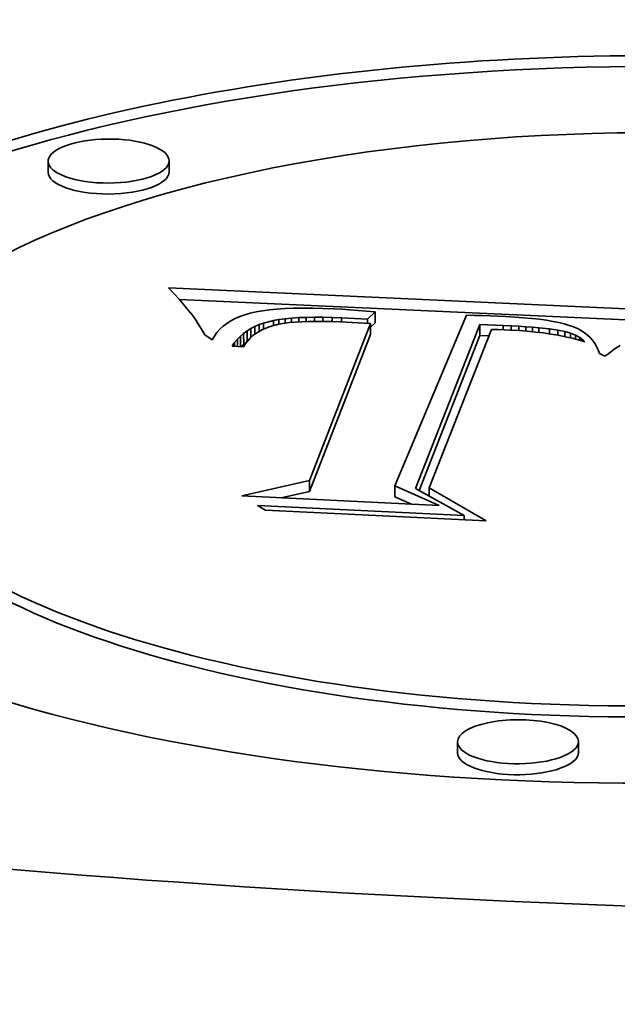
# Model space of a CAD drawing. Extents: x 0 to 10.8, y 0 to 8.3.
# Drawn here: x 8.2 to 8.4, y 3.3 to 3.5 of the extents above; entities that cross this region are included whole.
import ezdxf

# ---------------------------------------------------------------- set-up
doc = ezdxf.new("R2010")
doc.units = 0
doc.header["$MEASUREMENT"] = 0
doc.layers.get('0').update_dxf_attribs({"lineweight": 13})

msp = doc.modelspace()

# ---------------------------------------------------------------- linework, layer by layer
at = {"color": 7, "lineweight": 35, "ltscale": 4.68746e-05}
for p, q in [((8.25286, 3.43311), (8.25285, 3.43499)), ((8.27361, 3.43319), (8.2736, 3.43507)), ((8.30898, 3.40917), (8.30899, 3.4073)), ((8.30819, 3.40715), (8.30819, 3.40527)), ((8.32692, 3.40701), (8.32693, 3.40513)), ((8.28584, 3.40498), (8.28585, 3.4031)), ((8.2864, 3.40546), (8.28641, 3.40358)), ((8.287, 3.4059), (8.287, 3.40402)), ((8.29769, 3.38025), (8.29769, 3.37837)), ((8.31234, 3.37932), (8.31235, 3.37744)), ((8.32312, 3.33351), (8.32311, 3.33538)), ((8.34386, 3.33359), (8.34385, 3.33547))]:
    msp.add_line(p, q, dxfattribs=at)
at = {"color": 7, "lineweight": 35, "ltscale": 3.39331e-05}
msp.add_line((8.27447, 3.41228), (8.27353, 3.41326), dxfattribs=at)
at = {"color": 7, "lineweight": 35, "ltscale": 0.002223}
msp.add_line((8.27353, 3.41326), (8.36234, 3.40923), dxfattribs=at)
at = {"color": 7, "lineweight": 35, "ltscale": 3.24818e-05}
msp.add_line((8.27535, 3.41133), (8.27447, 3.41228), dxfattribs=at)
at = {"color": 7, "lineweight": 35, "ltscale": 3.10645e-05}
msp.add_line((8.27616, 3.41039), (8.27535, 3.41133), dxfattribs=at)
at = {"color": 7, "lineweight": 35, "ltscale": 0.002088}
msp.add_line((8.27537, 3.41131), (8.35881, 3.40751), dxfattribs=at)
at = {"color": 7, "lineweight": 35, "ltscale": 2.96524e-05}
msp.add_line((8.27691, 3.40947), (8.27616, 3.41039), dxfattribs=at)
at = {"color": 7, "lineweight": 35, "ltscale": 2.8262e-05}
msp.add_line((8.2776, 3.40858), (8.27691, 3.40947), dxfattribs=at)
at = {"color": 7, "lineweight": 35, "ltscale": 2.69075e-05}
msp.add_line((8.27823, 3.4077), (8.2776, 3.40858), dxfattribs=at)
at = {"color": 7, "lineweight": 35, "ltscale": 2.19238e-05}
msp.add_line((8.28574, 3.40836), (8.28494, 3.40801), dxfattribs=at)
at = {"color": 7, "lineweight": 35, "ltscale": 2.29461e-05}
msp.add_line((8.28661, 3.40867), (8.28574, 3.40836), dxfattribs=at)
at = {"color": 7, "lineweight": 35, "ltscale": 2.40441e-05}
msp.add_line((8.28753, 3.40893), (8.28661, 3.40867), dxfattribs=at)
at = {"color": 7, "lineweight": 35, "ltscale": 2.56974e-05}
msp.add_line((8.28854, 3.40916), (8.28753, 3.40893), dxfattribs=at)
at = {"color": 7, "lineweight": 35, "ltscale": 2.78782e-05}
msp.add_line((8.28963, 3.40935), (8.28854, 3.40916), dxfattribs=at)
at = {"color": 7, "lineweight": 35, "ltscale": 3.01196e-05}
msp.add_line((8.29083, 3.40951), (8.28963, 3.40935), dxfattribs=at)
at = {"color": 7, "lineweight": 35, "ltscale": 3.23745e-05}
msp.add_line((8.29212, 3.40964), (8.29083, 3.40951), dxfattribs=at)
at = {"color": 7, "lineweight": 35, "ltscale": 3.46944e-05}
msp.add_line((8.2935, 3.40973), (8.29212, 3.40964), dxfattribs=at)
at = {"color": 7, "lineweight": 35, "ltscale": 3.70347e-05}
msp.add_line((8.29498, 3.40979), (8.2935, 3.40973), dxfattribs=at)
at = {"color": 7, "lineweight": 35, "ltscale": 3.94324e-05}
msp.add_line((8.29656, 3.40981), (8.29498, 3.40979), dxfattribs=at)
at = {"color": 7, "lineweight": 35, "ltscale": 3.25938e-05}
msp.add_line((8.29585, 3.40817), (8.29715, 3.40822), dxfattribs=at)
at = {"color": 7, "lineweight": 35, "ltscale": 4.17723e-05}
msp.add_line((8.29823, 3.4098), (8.29656, 3.40981), dxfattribs=at)
at = {"color": 7, "lineweight": 35, "ltscale": 3.47154e-05}
msp.add_line((8.29715, 3.40822), (8.29854, 3.40824), dxfattribs=at)
at = {"color": 7, "lineweight": 35, "ltscale": 1.80069e-05}
msp.add_line((8.29715, 3.40822), (8.29715, 3.4075), dxfattribs=at)
at = {"color": 7, "lineweight": 35, "ltscale": 4.41986e-05}
msp.add_line((8.3, 3.40976), (8.29823, 3.4098), dxfattribs=at)
at = {"color": 7, "lineweight": 35, "ltscale": 3.68324e-05}
msp.add_line((8.29854, 3.40824), (8.30001, 3.40824), dxfattribs=at)
at = {"color": 7, "lineweight": 35, "ltscale": 1.78536e-05}
msp.add_line((8.29854, 3.40824), (8.29854, 3.40753), dxfattribs=at)
at = {"color": 7, "lineweight": 35, "ltscale": 4.65943e-05}
msp.add_line((8.30186, 3.40968), (8.3, 3.40976), dxfattribs=at)
at = {"color": 7, "lineweight": 35, "ltscale": 3.90114e-05}
msp.add_line((8.30001, 3.40824), (8.30157, 3.4082), dxfattribs=at)
at = {"color": 7, "lineweight": 35, "ltscale": 1.77954e-05}
msp.add_line((8.30001, 3.40824), (8.30001, 3.40752), dxfattribs=at)
at = {"color": 7, "lineweight": 35, "ltscale": 4.11547e-05}
msp.add_line((8.30157, 3.4082), (8.30322, 3.40813), dxfattribs=at)
at = {"color": 7, "lineweight": 35, "ltscale": 1.78492e-05}
msp.add_line((8.30157, 3.4082), (8.30157, 3.40748), dxfattribs=at)
at = {"color": 7, "lineweight": 35, "ltscale": 3.44139e-05}
msp.add_line((8.30323, 3.40961), (8.30186, 3.40968), dxfattribs=at)
at = {"color": 7, "lineweight": 35, "ltscale": 3.50504e-05}
msp.add_line((8.30463, 3.40952), (8.30323, 3.40961), dxfattribs=at)
at = {"color": 7, "lineweight": 35, "ltscale": 3.569e-05}
msp.add_line((8.30606, 3.40942), (8.30463, 3.40952), dxfattribs=at)
at = {"color": 7, "lineweight": 35, "ltscale": 3.63352e-05}
msp.add_line((8.30751, 3.4093), (8.30606, 3.40942), dxfattribs=at)
at = {"color": 7, "lineweight": 35, "ltscale": 3.69546e-05}
msp.add_line((8.30898, 3.40917), (8.30751, 3.4093), dxfattribs=at)
at = {"color": 7, "lineweight": 35, "ltscale": 4.62585e-05}
msp.add_line((8.30765, 3.40789), (8.30898, 3.40917), dxfattribs=at)
at = {"color": 7, "lineweight": 35, "ltscale": 0.00079377}
msp.add_line((8.32467, 3.40858), (8.31234, 3.37932), dxfattribs=at)
at = {"color": 7, "lineweight": 35, "ltscale": 3.37101e-05}
msp.add_line((8.32601, 3.40855), (8.32467, 3.40858), dxfattribs=at)
at = {"color": 7, "lineweight": 35, "ltscale": 3.36307e-05}
msp.add_line((8.32736, 3.40852), (8.32601, 3.40855), dxfattribs=at)
at = {"color": 7, "lineweight": 35, "ltscale": 3.35495e-05}
msp.add_line((8.3287, 3.40847), (8.32736, 3.40852), dxfattribs=at)
at = {"color": 7, "lineweight": 35, "ltscale": 3.34763e-05}
msp.add_line((8.33004, 3.40842), (8.3287, 3.40847), dxfattribs=at)
at = {"color": 7, "lineweight": 35, "ltscale": 3.34013e-05}
msp.add_line((8.33137, 3.40836), (8.33004, 3.40842), dxfattribs=at)
at = {"color": 7, "lineweight": 35, "ltscale": 3.96101e-05}
msp.add_line((8.33296, 3.40827), (8.33137, 3.40836), dxfattribs=at)
at = {"color": 7, "lineweight": 35, "ltscale": 3.73334e-05}
msp.add_line((8.33444, 3.40816), (8.33296, 3.40827), dxfattribs=at)
at = {"color": 7, "lineweight": 35, "ltscale": 2.55891e-05}
msp.add_line((8.27879, 3.40685), (8.27823, 3.4077), dxfattribs=at)
at = {"color": 7, "lineweight": 35, "ltscale": 2.43267e-05}
msp.add_line((8.27929, 3.40601), (8.27879, 3.40685), dxfattribs=at)
at = {"color": 7, "lineweight": 35, "ltscale": 1.9197e-05}
msp.add_line((8.28289, 3.40671), (8.28232, 3.40618), dxfattribs=at)
at = {"color": 7, "lineweight": 35, "ltscale": 1.96626e-05}
msp.add_line((8.28351, 3.40718), (8.28289, 3.40671), dxfattribs=at)
at = {"color": 7, "lineweight": 35, "ltscale": 2.02675e-05}
msp.add_line((8.2842, 3.40762), (8.28351, 3.40718), dxfattribs=at)
at = {"color": 7, "lineweight": 35, "ltscale": 2.10313e-05}
msp.add_line((8.28494, 3.40801), (8.2842, 3.40762), dxfattribs=at)
at = {"color": 7, "lineweight": 35, "ltscale": 1.92742e-05}
msp.add_line((8.28764, 3.40629), (8.28832, 3.40665), dxfattribs=at)
at = {"color": 7, "lineweight": 35, "ltscale": 1.97768e-05}
msp.add_line((8.28832, 3.40665), (8.28905, 3.40697), dxfattribs=at)
at = {"color": 7, "lineweight": 35, "ltscale": 3.28959e-05}
msp.add_line((8.28832, 3.40665), (8.28833, 3.40533), dxfattribs=at)
at = {"color": 7, "lineweight": 35, "ltscale": 2.0358e-05}
msp.add_line((8.28905, 3.40697), (8.28981, 3.40724), dxfattribs=at)
at = {"color": 7, "lineweight": 35, "ltscale": 2.95123e-05}
msp.add_line((8.28905, 3.40697), (8.28905, 3.40579), dxfattribs=at)
at = {"color": 7, "lineweight": 35, "ltscale": 3.50174e-05}
msp.add_line((8.29096, 3.40665), (8.28966, 3.40614), dxfattribs=at)
at = {"color": 7, "lineweight": 35, "ltscale": 4.34343e-05}
msp.add_line((8.28981, 3.40724), (8.2915, 3.40767), dxfattribs=at)
at = {"color": 7, "lineweight": 35, "ltscale": 2.60256e-05}
msp.add_line((8.28981, 3.40724), (8.28982, 3.4062), dxfattribs=at)
at = {"color": 7, "lineweight": 35, "ltscale": 3.81852e-05}
msp.add_line((8.29244, 3.40703), (8.29096, 3.40665), dxfattribs=at)
at = {"color": 7, "lineweight": 35, "ltscale": 2.43265e-05}
msp.add_line((8.2915, 3.40767), (8.29245, 3.40784), dxfattribs=at)
at = {"color": 7, "lineweight": 35, "ltscale": 2.19912e-05}
msp.add_line((8.2915, 3.40767), (8.2915, 3.40679), dxfattribs=at)
at = {"color": 7, "lineweight": 35, "ltscale": 4.4959e-05}
msp.add_line((8.29421, 3.40731), (8.29244, 3.40703), dxfattribs=at)
at = {"color": 7, "lineweight": 35, "ltscale": 2.63658e-05}
msp.add_line((8.29245, 3.40784), (8.2935, 3.40798), dxfattribs=at)
at = {"color": 7, "lineweight": 35, "ltscale": 2.01094e-05}
msp.add_line((8.29245, 3.40784), (8.29246, 3.40704), dxfattribs=at)
at = {"color": 7, "lineweight": 35, "ltscale": 2.8384e-05}
msp.add_line((8.2935, 3.40798), (8.29463, 3.40809), dxfattribs=at)
at = {"color": 7, "lineweight": 35, "ltscale": 1.96152e-05}
msp.add_line((8.2935, 3.40798), (8.2935, 3.4072), dxfattribs=at)
at = {"color": 7, "lineweight": 35, "ltscale": 2.52992e-05}
msp.add_line((8.29522, 3.4074), (8.29421, 3.40731), dxfattribs=at)
at = {"color": 7, "lineweight": 35, "ltscale": 3.04635e-05}
msp.add_line((8.29463, 3.40809), (8.29585, 3.40817), dxfattribs=at)
at = {"color": 7, "lineweight": 35, "ltscale": 1.86562e-05}
msp.add_line((8.29463, 3.40809), (8.29463, 3.40735), dxfattribs=at)
at = {"color": 7, "lineweight": 35, "ltscale": 2.72626e-05}
msp.add_line((8.29631, 3.40747), (8.29522, 3.4074), dxfattribs=at)
at = {"color": 7, "lineweight": 35, "ltscale": 1.8261e-05}
msp.add_line((8.29585, 3.40817), (8.29585, 3.40744), dxfattribs=at)
at = {"color": 7, "lineweight": 35, "ltscale": 2.91973e-05}
msp.add_line((8.29748, 3.40751), (8.29631, 3.40747), dxfattribs=at)
at = {"color": 7, "lineweight": 35, "ltscale": 3.11756e-05}
msp.add_line((8.29872, 3.40753), (8.29748, 3.40751), dxfattribs=at)
at = {"color": 7, "lineweight": 35, "ltscale": 0.000721846}
for p, q in [((8.29769, 3.38025), (8.30819, 3.40715)), ((8.29769, 3.37837), (8.30819, 3.40527))]:
    msp.add_line(p, q, dxfattribs=at)
at = {"color": 7, "lineweight": 35, "ltscale": 3.31651e-05}
msp.add_line((8.30005, 3.40752), (8.29872, 3.40753), dxfattribs=at)
at = {"color": 7, "lineweight": 35, "ltscale": 3.51673e-05}
msp.add_line((8.30146, 3.40749), (8.30005, 3.40752), dxfattribs=at)
at = {"color": 7, "lineweight": 35, "ltscale": 3.7161e-05}
msp.add_line((8.30294, 3.40743), (8.30146, 3.40749), dxfattribs=at)
at = {"color": 7, "lineweight": 35, "ltscale": 0.000131343}
msp.add_line((8.30819, 3.40715), (8.30294, 3.40743), dxfattribs=at)
at = {"color": 7, "lineweight": 35, "ltscale": 0.000110964}
msp.add_line((8.30322, 3.40813), (8.30765, 3.40789), dxfattribs=at)
at = {"color": 7, "lineweight": 35, "ltscale": 1.79374e-05}
msp.add_line((8.30322, 3.40813), (8.30322, 3.40741), dxfattribs=at)
at = {"color": 7, "lineweight": 35, "ltscale": 1.78387e-05}
msp.add_line((8.30765, 3.40789), (8.30765, 3.40717), dxfattribs=at)
at = {"color": 7, "lineweight": 35, "ltscale": 2.767e-05}
msp.add_line((8.30819, 3.40653), (8.30899, 3.4073), dxfattribs=at)
at = {"color": 7, "lineweight": 35, "ltscale": 0.000755954}
msp.add_line((8.31592, 3.37884), (8.32692, 3.40701), dxfattribs=at)
at = {"color": 7, "lineweight": 35, "ltscale": 0.000100321}
msp.add_line((8.32692, 3.40701), (8.33093, 3.40684), dxfattribs=at)
at = {"color": 7, "lineweight": 35, "ltscale": 3.48667e-05}
msp.add_line((8.33093, 3.40684), (8.33232, 3.40677), dxfattribs=at)
at = {"color": 7, "lineweight": 35, "ltscale": 1.8869e-05}
msp.add_line((8.33093, 3.40684), (8.33093, 3.40609), dxfattribs=at)
at = {"color": 7, "lineweight": 35, "ltscale": 3.27188e-05}
msp.add_line((8.33232, 3.40677), (8.33363, 3.40669), dxfattribs=at)
at = {"color": 7, "lineweight": 35, "ltscale": 1.8529e-05}
msp.add_line((8.33232, 3.40677), (8.33233, 3.40603), dxfattribs=at)
at = {"color": 7, "lineweight": 35, "ltscale": 3.05407e-05}
msp.add_line((8.33363, 3.40669), (8.33485, 3.40661), dxfattribs=at)
at = {"color": 7, "lineweight": 35, "ltscale": 1.85163e-05}
msp.add_line((8.33363, 3.40669), (8.33363, 3.40595), dxfattribs=at)
at = {"color": 7, "lineweight": 35, "ltscale": 3.50743e-05}
msp.add_line((8.33584, 3.40803), (8.33444, 3.40816), dxfattribs=at)
at = {"color": 7, "lineweight": 35, "ltscale": 2.83678e-05}
msp.add_line((8.33485, 3.40661), (8.33598, 3.40653), dxfattribs=at)
at = {"color": 7, "lineweight": 35, "ltscale": 1.88552e-05}
msp.add_line((8.33485, 3.40661), (8.33485, 3.40586), dxfattribs=at)
at = {"color": 7, "lineweight": 35, "ltscale": 3.27979e-05}
msp.add_line((8.33715, 3.40789), (8.33584, 3.40803), dxfattribs=at)
at = {"color": 7, "lineweight": 35, "ltscale": 2.62459e-05}
msp.add_line((8.33598, 3.40653), (8.33703, 3.40644), dxfattribs=at)
at = {"color": 7, "lineweight": 35, "ltscale": 1.9382e-05}
msp.add_line((8.33598, 3.40653), (8.33598, 3.40575), dxfattribs=at)
at = {"color": 7, "lineweight": 35, "ltscale": 3.05647e-05}
msp.add_line((8.33836, 3.40772), (8.33715, 3.40789), dxfattribs=at)
at = {"color": 7, "lineweight": 35, "ltscale": 2.83297e-05}
msp.add_line((8.33947, 3.40753), (8.33836, 3.40772), dxfattribs=at)
at = {"color": 7, "lineweight": 35, "ltscale": 2.61469e-05}
msp.add_line((8.3405, 3.40732), (8.33947, 3.40753), dxfattribs=at)
at = {"color": 7, "lineweight": 35, "ltscale": 2.39714e-05}
msp.add_line((8.34143, 3.4071), (8.3405, 3.40732), dxfattribs=at)
at = {"color": 7, "lineweight": 35, "ltscale": 2.1867e-05}
msp.add_line((8.34227, 3.40685), (8.34143, 3.4071), dxfattribs=at)
at = {"color": 7, "lineweight": 35, "ltscale": 1.97956e-05}
msp.add_line((8.34302, 3.40658), (8.34227, 3.40685), dxfattribs=at)
at = {"color": 7, "lineweight": 35, "ltscale": 1.83884e-05}
msp.add_line((8.34369, 3.40629), (8.34302, 3.40658), dxfattribs=at)
at = {"color": 7, "lineweight": 35, "ltscale": 2.30846e-05}
msp.add_line((8.27973, 3.4052), (8.27929, 3.40601), dxfattribs=at)
at = {"color": 7, "lineweight": 35, "ltscale": 3.78879e-05}
msp.add_line((8.281, 3.40436), (8.27973, 3.4052), dxfattribs=at)
at = {"color": 7, "lineweight": 35, "ltscale": 1.88525e-05}
msp.add_line((8.28138, 3.40501), (8.281, 3.40436), dxfattribs=at)
at = {"color": 7, "lineweight": 35, "ltscale": 1.87947e-05}
msp.add_line((8.28182, 3.40562), (8.28138, 3.40501), dxfattribs=at)
at = {"color": 7, "lineweight": 35, "ltscale": 1.88941e-05}
msp.add_line((8.28232, 3.40618), (8.28182, 3.40562), dxfattribs=at)
at = {"color": 7, "lineweight": 35, "ltscale": 1.83332e-05}
msp.add_line((8.28533, 3.40445), (8.28584, 3.40498), dxfattribs=at)
at = {"color": 7, "lineweight": 35, "ltscale": 1.83926e-05}
msp.add_line((8.28584, 3.40498), (8.2864, 3.40546), dxfattribs=at)
at = {"color": 7, "lineweight": 35, "ltscale": 1.85668e-05}
msp.add_line((8.2864, 3.40546), (8.287, 3.4059), dxfattribs=at)
at = {"color": 7, "lineweight": 35, "ltscale": 1.88657e-05}
msp.add_line((8.287, 3.4059), (8.28764, 3.40629), dxfattribs=at)
at = {"color": 7, "lineweight": 35, "ltscale": 1.58113e-05}
msp.add_line((8.288, 3.40509), (8.28753, 3.40467), dxfattribs=at)
at = {"color": 7, "lineweight": 35, "ltscale": 3.80167e-05}
msp.add_line((8.28764, 3.40629), (8.28764, 3.40477), dxfattribs=at)
at = {"color": 7, "lineweight": 35, "ltscale": 1.60135e-05}
msp.add_line((8.28851, 3.40547), (8.288, 3.40509), dxfattribs=at)
at = {"color": 7, "lineweight": 35, "ltscale": 3.30118e-05}
msp.add_line((8.28966, 3.40614), (8.28851, 3.40547), dxfattribs=at)
at = {"color": 7, "lineweight": 35, "ltscale": 0.000714697}
msp.add_line((8.31653, 3.3785), (8.32693, 3.40513), dxfattribs=at)
at = {"color": 7, "lineweight": 35, "ltscale": 0.000730115}
msp.add_line((8.32892, 3.40613), (8.31823, 3.37895), dxfattribs=at)
at = {"color": 7, "lineweight": 35, "ltscale": 3.92813e-05}
msp.add_line((8.32693, 3.40513), (8.3285, 3.40507), dxfattribs=at)
at = {"color": 7, "lineweight": 35, "ltscale": 2.75712e-05}
msp.add_line((8.33002, 3.40611), (8.32892, 3.40613), dxfattribs=at)
at = {"color": 7, "lineweight": 35, "ltscale": 2.67684e-05}
msp.add_line((8.33109, 3.40608), (8.33002, 3.40611), dxfattribs=at)
at = {"color": 7, "lineweight": 35, "ltscale": 2.59735e-05}
msp.add_line((8.33213, 3.40604), (8.33109, 3.40608), dxfattribs=at)
at = {"color": 7, "lineweight": 35, "ltscale": 3.75672e-05}
msp.add_line((8.33363, 3.40595), (8.33213, 3.40604), dxfattribs=at)
at = {"color": 7, "lineweight": 35, "ltscale": 3.64216e-05}
msp.add_line((8.33508, 3.40584), (8.33363, 3.40595), dxfattribs=at)
at = {"color": 7, "lineweight": 35, "ltscale": 3.5219e-05}
msp.add_line((8.33648, 3.4057), (8.33508, 3.40584), dxfattribs=at)
at = {"color": 7, "lineweight": 35, "ltscale": 3.40806e-05}
msp.add_line((8.33783, 3.40554), (8.33648, 3.4057), dxfattribs=at)
at = {"color": 7, "lineweight": 35, "ltscale": 4.59933e-05}
msp.add_line((8.33703, 3.40644), (8.33886, 3.40625), dxfattribs=at)
at = {"color": 7, "lineweight": 35, "ltscale": 2.00028e-05}
msp.add_line((8.33703, 3.40644), (8.33703, 3.40564), dxfattribs=at)
at = {"color": 7, "lineweight": 35, "ltscale": 3.29572e-05}
msp.add_line((8.33914, 3.40535), (8.33783, 3.40554), dxfattribs=at)
at = {"color": 7, "lineweight": 35, "ltscale": 3.74111e-05}
msp.add_line((8.33886, 3.40625), (8.34034, 3.40604), dxfattribs=at)
at = {"color": 7, "lineweight": 35, "ltscale": 2.13127e-05}
msp.add_line((8.33886, 3.40625), (8.33886, 3.40539), dxfattribs=at)
at = {"color": 7, "lineweight": 35, "ltscale": 3.18321e-05}
msp.add_line((8.3404, 3.40514), (8.33914, 3.40535), dxfattribs=at)
at = {"color": 7, "lineweight": 35, "ltscale": 2.95742e-05}
msp.add_line((8.34034, 3.40604), (8.3415, 3.40581), dxfattribs=at)
at = {"color": 7, "lineweight": 35, "ltscale": 2.21805e-05}
msp.add_line((8.34034, 3.40604), (8.34034, 3.40515), dxfattribs=at)
at = {"color": 7, "lineweight": 35, "ltscale": 3.07498e-05}
msp.add_line((8.3416, 3.4049), (8.3404, 3.40514), dxfattribs=at)
at = {"color": 7, "lineweight": 35, "ltscale": 2.59917e-05}
msp.add_line((8.3415, 3.40581), (8.3425, 3.40552), dxfattribs=at)
at = {"color": 7, "lineweight": 35, "ltscale": 2.20748e-05}
msp.add_line((8.3415, 3.40581), (8.3415, 3.40492), dxfattribs=at)
at = {"color": 7, "lineweight": 35, "ltscale": 2.96678e-05}
msp.add_line((8.34276, 3.40464), (8.3416, 3.4049), dxfattribs=at)
at = {"color": 7, "lineweight": 35, "ltscale": 2.32489e-05}
msp.add_line((8.3425, 3.40552), (8.34336, 3.40517), dxfattribs=at)
at = {"color": 7, "lineweight": 35, "ltscale": 2.05101e-05}
msp.add_line((8.3425, 3.40552), (8.3425, 3.4047), dxfattribs=at)
at = {"color": 7, "lineweight": 35, "ltscale": 2.08626e-05}
msp.add_line((8.34336, 3.40517), (8.34409, 3.40476), dxfattribs=at)
at = {"color": 7, "lineweight": 35, "ltscale": 1.72209e-05}
msp.add_line((8.34336, 3.40517), (8.34336, 3.40448), dxfattribs=at)
at = {"color": 7, "lineweight": 35, "ltscale": 1.76151e-05}
msp.add_line((8.34431, 3.40596), (8.34369, 3.40629), dxfattribs=at)
at = {"color": 7, "lineweight": 35, "ltscale": 1.69981e-05}
msp.add_line((8.34488, 3.40559), (8.34431, 3.40596), dxfattribs=at)
at = {"color": 7, "lineweight": 35, "ltscale": 1.64384e-05}
msp.add_line((8.3454, 3.40519), (8.34488, 3.40559), dxfattribs=at)
at = {"color": 7, "lineweight": 35, "ltscale": 1.60778e-05}
msp.add_line((8.34587, 3.40475), (8.3454, 3.40519), dxfattribs=at)
at = {"color": 7, "lineweight": 35, "ltscale": 1.85571e-05}
msp.add_line((8.28442, 3.40329), (8.28485, 3.40389), dxfattribs=at)
at = {"color": 7, "lineweight": 35, "ltscale": 4.81934e-05}
msp.add_line((8.28635, 3.40319), (8.28442, 3.40329), dxfattribs=at)
at = {"color": 7, "lineweight": 35, "ltscale": 1.83682e-05}
msp.add_line((8.28485, 3.40389), (8.28533, 3.40445), dxfattribs=at)
at = {"color": 7, "lineweight": 35, "ltscale": 1.56272e-05}
msp.add_line((8.28485, 3.40389), (8.28486, 3.40327), dxfattribs=at)
at = {"color": 7, "lineweight": 35, "ltscale": 3.028e-05}
msp.add_line((8.28533, 3.40445), (8.28533, 3.40324), dxfattribs=at)
at = {"color": 7, "lineweight": 35, "ltscale": 1.41538e-05}
msp.add_line((8.28598, 3.40321), (8.28641, 3.40358), dxfattribs=at)
at = {"color": 7, "lineweight": 35, "ltscale": 1.58861e-05}
msp.add_line((8.2867, 3.40372), (8.28635, 3.40319), dxfattribs=at)
at = {"color": 7, "lineweight": 35, "ltscale": 1.38076e-05}
msp.add_line((8.28641, 3.40358), (8.28685, 3.40391), dxfattribs=at)
at = {"color": 7, "lineweight": 35, "ltscale": 1.57428e-05}
msp.add_line((8.2871, 3.40421), (8.2867, 3.40372), dxfattribs=at)
at = {"color": 7, "lineweight": 35, "ltscale": 1.57115e-05}
msp.add_line((8.28753, 3.40467), (8.2871, 3.40421), dxfattribs=at)
at = {"color": 7, "lineweight": 35, "ltscale": 2.86374e-05}
msp.add_line((8.34387, 3.40435), (8.34276, 3.40464), dxfattribs=at)
at = {"color": 7, "lineweight": 35, "ltscale": 2.76113e-05}
msp.add_line((8.34493, 3.40404), (8.34387, 3.40435), dxfattribs=at)
at = {"color": 7, "lineweight": 35, "ltscale": 1.8883e-05}
msp.add_line((8.34409, 3.40476), (8.34468, 3.4043), dxfattribs=at)
at = {"color": 7, "lineweight": 35, "ltscale": 1.19586e-05}
msp.add_line((8.34409, 3.40476), (8.34409, 3.40429), dxfattribs=at)
at = {"color": 7, "lineweight": 35, "ltscale": 8.89664e-06}
msp.add_line((8.34468, 3.4043), (8.34493, 3.40404), dxfattribs=at)
at = {"color": 7, "lineweight": 35, "ltscale": 4.61744e-06}
msp.add_line((8.34468, 3.4043), (8.34468, 3.40411), dxfattribs=at)
at = {"color": 7, "lineweight": 35, "ltscale": 1.58181e-05}
msp.add_line((8.34629, 3.40428), (8.34587, 3.40475), dxfattribs=at)
at = {"color": 7, "lineweight": 35, "ltscale": 1.57383e-05}
msp.add_line((8.34666, 3.40376), (8.34629, 3.40428), dxfattribs=at)
at = {"color": 7, "lineweight": 35, "ltscale": 1.57937e-05}
msp.add_line((8.34698, 3.40322), (8.34666, 3.40376), dxfattribs=at)
at = {"color": 7, "lineweight": 35, "ltscale": 1.60285e-05}
msp.add_line((8.34724, 3.40263), (8.34698, 3.40322), dxfattribs=at)
at = {"color": 7, "lineweight": 35, "ltscale": 1.95481e-05}
msp.add_line((8.351, 3.4034), (8.35035, 3.40297), dxfattribs=at)
at = {"color": 7, "lineweight": 35, "ltscale": 1.63776e-05}
msp.add_line((8.34746, 3.40202), (8.34724, 3.40263), dxfattribs=at)
at = {"color": 7, "lineweight": 35, "ltscale": 2.64221e-05}
msp.add_line((8.34841, 3.40156), (8.34746, 3.40202), dxfattribs=at)
at = {"color": 7, "lineweight": 35, "ltscale": 2.02941e-05}
msp.add_line((8.34906, 3.40204), (8.34841, 3.40156), dxfattribs=at)
at = {"color": 7, "lineweight": 35, "ltscale": 2.00131e-05}
msp.add_line((8.3497, 3.40252), (8.34906, 3.40204), dxfattribs=at)
at = {"color": 7, "lineweight": 35, "ltscale": 1.97872e-05}
msp.add_line((8.35035, 3.40297), (8.3497, 3.40252), dxfattribs=at)
at = {"color": 7, "lineweight": 35, "ltscale": 0.000297535}
msp.add_line((8.28609, 3.37759), (8.29769, 3.38025), dxfattribs=at)
at = {"color": 7, "lineweight": 35, "ltscale": 0.000124477}
msp.add_line((8.29284, 3.37726), (8.29769, 3.37837), dxfattribs=at)
at = {"color": 7, "lineweight": 35, "ltscale": 0.000207547}
msp.add_line((8.31234, 3.37932), (8.31993, 3.37595), dxfattribs=at)
at = {"color": 7, "lineweight": 35, "ltscale": 0.000237618}
msp.add_line((8.32423, 3.37422), (8.31592, 3.37884), dxfattribs=at)
at = {"color": 7, "lineweight": 35, "ltscale": 0.000282626}
msp.add_line((8.31823, 3.37895), (8.32802, 3.37329), dxfattribs=at)
at = {"color": 7, "lineweight": 35, "ltscale": 3.4819e-05}
msp.add_line((8.31823, 3.37895), (8.31824, 3.37755), dxfattribs=at)
at = {"color": 7, "lineweight": 35, "ltscale": 0.00084697}
msp.add_line((8.31993, 3.37595), (8.28609, 3.37759), dxfattribs=at)
at = {"color": 7, "lineweight": 35, "ltscale": 7.7968e-05}
msp.add_line((8.31235, 3.37744), (8.3152, 3.37617), dxfattribs=at)
at = {"color": 7, "lineweight": 35, "ltscale": 4.08745e-05}
msp.add_line((8.29018, 3.37513), (8.28876, 3.37594), dxfattribs=at)
at = {"color": 7, "lineweight": 35, "ltscale": 0.000887761}
msp.add_line((8.28876, 3.37594), (8.32423, 3.37422), dxfattribs=at)
at = {"color": 7, "lineweight": 35, "ltscale": 0.000947058}
msp.add_line((8.32802, 3.37329), (8.29018, 3.37513), dxfattribs=at)
at = {"color": 7, "lineweight": 35, "ltscale": 1.85978e-05}
msp.add_line((8.32423, 3.37422), (8.32424, 3.37348), dxfattribs=at)
at = {"color": 7, "lineweight": 35, "ltscale": 7.18509e-06}
msp.add_line((8.32423, 3.37361), (8.32448, 3.37346), dxfattribs=at)
at = {"color": 7, "lineweight": 35, "ltscale": 0.03937}
for centre, major_axis, start_param, end_param in [((8.44371, 3.61778), (-0.85576, -0.00334), 6.283181, 7.996392), ((8.35507, 3.39072), (0.17115, 0.00067), 0, 3.141593), ((8.35508, 3.38885), (0.17115, 0.00067), 0.015016, 2.998605), ((8.35507, 3.39072), (0.13485, 0.00053), 0, 3.141593), ((8.26323, 3.43503), (0.01037, 0.00004), 0, 2.998605), ((8.26323, 3.43503), (0.01037, 0.00004), 2.998605, 3.141593), ((8.26323, 3.43503), (0.01037, 0.00004), 3.141593, 6.283185), ((8.26323, 3.43315), (0.01037, 0.00004), 3.141593, 6.283185), ((8.44443, 3.43122), (-0.85576, -0.00334), 6.283181, 7.996392), ((8.35507, 3.39072), (0.17115, 0.00067), 3.141593, 6.140197), ((8.35507, 3.39072), (0.13485, 0.00053), 3.141593, 6.140197), ((8.35508, 3.38885), (0.13485, 0.00053), 3.141593, 6.140197), ((8.33348, 3.33543), (0.01037, 0.00004), 0, 3.141593), ((8.33348, 3.33543), (0.01037, 0.00004), 3.141593, 6.140197), ((8.33348, 3.33543), (0.01037, 0.00004), 6.140197, 6.283185), ((8.33349, 3.33355), (0.01037, 0.00004), 3.141593, 6.140197), ((8.33349, 3.33355), (0.01037, 0.00004), 6.140197, 6.283185)]:
    msp.add_ellipse(centre, major_axis=major_axis, ratio=0.364583, start_param=start_param, end_param=end_param, dxfattribs=at)

doc.saveas('drawing.dxf')
